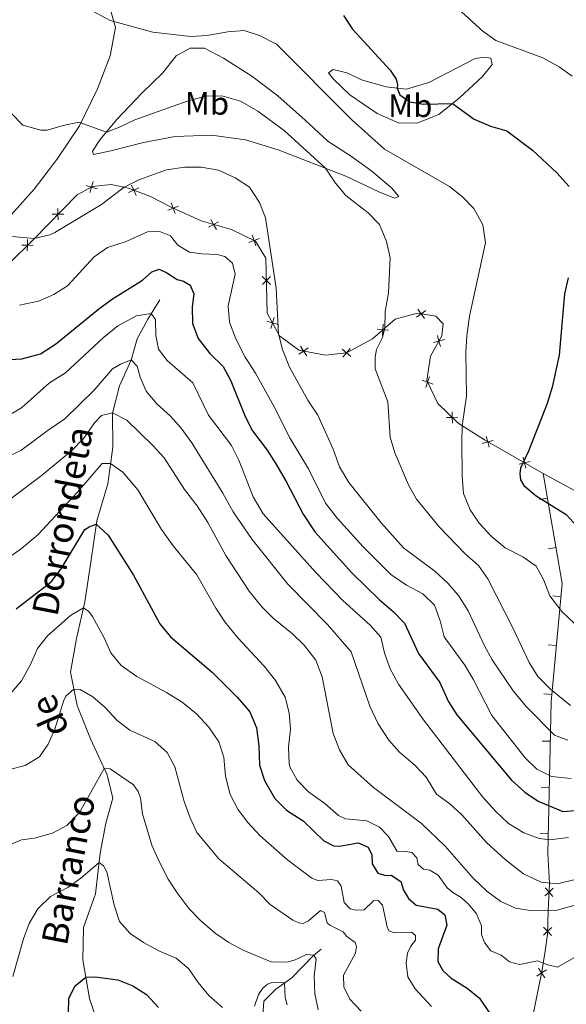
# Model space of a CAD drawing. Units: metres. Extents: x 628215 to 635157, y 4711109 to 4715866.
# Drawn here: x 631069 to 631237, y 4714259 to 4714562 of the extents above; entities that cross this region are included whole.
import ezdxf
from ezdxf.enums import TextEntityAlignment as Align

# ---------------------------------------------------------------- set-up
doc = ezdxf.new("R2010")
doc.units = ezdxf.units.M
doc.header["$MEASUREMENT"] = 0
doc.linetypes.add('DGN Style 3', pattern=[118.30546, 84.5039, -33.80156])
for name, color, linetype, lineweight in [('Level 11', 7, 'Continuous', 0), ('Level 20', 7, 'Continuous', 0), ('Level 21', 7, 'Continuous', 0), ('Level 36', 7, 'Continuous', 0), ('Level 37', 7, 'Continuous', 0), ('Level 4', 7, 'Continuous', 0), ('Level 43', 7, 'Continuous', 0), ('Level 5', 7, 'Continuous', 0)]:
    doc.layers.add(name, color=color, linetype=linetype, lineweight=lineweight)
doc.styles.add('Style-Arial Narrow', font='txt')
doc.styles.add('Style-timesi', font='timesi.shx', dxfattribs={"bigfont": 'timesibig.shx'})

msp = doc.modelspace()

# ---------------------------------------------------------------- linework, layer by layer
at = {"layer": 'Level 11', "color": 142, "linetype": 'DGN Style 3', "lineweight": 13}
for points in [[(631093.38, 4714251.25, 497.6), (631090.03, 4714260.87, 499.12), (631088.05, 4714272.77, 500.71), (631088.22, 4714282.73, 501.83), (631091.9, 4714293.13, 503.82), (631093.34, 4714305.65, 505.35), (631095.12, 4714314.89, 506.64), (631097.25, 4714322.58, 507.64), (631095.54, 4714329.78, 509.58), (631090.42, 4714340.88, 511.92), (631086.26, 4714351.15, 514.16), (631084.26, 4714361.41, 515.86), (631086.12, 4714371.77, 517.8), (631088.61, 4714383.09, 520.44), (631090.53, 4714395.29, 522.38), (631092.34, 4714408.09, 525.25), (631095.77, 4714419.43, 528.19), (631097.23, 4714430.77, 531.48), (631097.16, 4714441.2, 534.94), (631099.32, 4714449.6, 537.88), (631102.86, 4714457.59, 539.99), (631104.77, 4714464.11, 542.1), (631108.06, 4714470.22, 544.45), (631111.72, 4714476.11, 546.39)], [(631126, 4714203.81, 480.1), (631128.11, 4714207.06, 480.25), (631132.35, 4714210.58, 481.57), (631135.99, 4714215.06, 483.59), (631141.39, 4714225.51, 488.7), (631143.56, 4714230.52, 491.37), (631146.26, 4714240.71, 497.71), (631146.29, 4714244.54, 498.3), (631143.44, 4714255.68, 500.88), (631143.76, 4714260.05, 501.74), (631147.42, 4714263.77, 503.79), (631152.41, 4714267.26, 506.02), (631159.06, 4714274.16, 509.9), (631161.38, 4714276.05, 512.04)]]:
    msp.add_polyline3d(points, dxfattribs=at)
at = {"layer": 'Level 20', "color": 7, "linetype": 'Continuous', "lineweight": 0}
for p, q in [((631228.6, 4714414.58, 574.21), (631231.06, 4714415.01, 574.21)), ((631231.22, 4714399.4, 572.54), (631233.69, 4714399.82, 572.54)), ((631232.74, 4714384.9, 570.44), (631235.23, 4714384.67, 570.44)), ((631231.32, 4714369.83, 567.13), (631233.81, 4714369.59, 567.13)), ((631229.9, 4714354.75, 563.83), (631232.38, 4714354.51, 563.83)), ((631229.41, 4714340.19, 558.16), (631231.91, 4714340.14, 558.16)), ((631229.11, 4714325.94, 552.07), (631231.61, 4714325.89, 552.07)), ((631228.81, 4714311.69, 545.98), (631231.31, 4714311.64, 545.98))]:
    msp.add_line(p, q, dxfattribs=at)
at = {"layer": 'Level 20', "color": 7, "linetype": 'Continuous', "lineweight": 0, "flags": 128}
for points, elevation in [([(631090.23, 4714509.21), (631090.74, 4714510.89), (631091.25, 4714512.56)], 561.55), ([(631089.07, 4714511.4), (631090.74, 4714510.89), (631092.41, 4714510.37)], 561.55), ([(631102.12, 4714509.19), (631103.71, 4714509.92), (631105.3, 4714510.64)], 559.32), ([(631102.99, 4714511.51), (631103.71, 4714509.92), (631104.44, 4714508.32)], 559.32), ([(631080.4, 4714500.76), (631080.38, 4714502.51), (631080.37, 4714504.26)], 560.9), ([(631114.2, 4714503.81), (631115.84, 4714504.42), (631117.48, 4714505.03)], 557.34), ([(631115.23, 4714506.06), (631115.84, 4714504.42), (631116.45, 4714502.78)], 557.34), ([(631078.63, 4714502.49), (631080.38, 4714502.51), (631082.13, 4714502.53)], 560.9), ([(631126.76, 4714498.52), (631128.3, 4714499.37), (631129.83, 4714500.21)], 558.15), ([(631127.45, 4714500.9), (631128.3, 4714499.37), (631129.14, 4714497.83)], 558.15), ([(631070.94, 4714491.19), (631070.96, 4714492.94), (631070.97, 4714494.69)], 559.64), ([(631139.08, 4714493.85), (631140.74, 4714494.42), (631142.39, 4714495)], 559.51), ([(631140.16, 4714496.08), (631140.74, 4714494.42), (631141.31, 4714492.77)], 559.51), ([(631069.21, 4714492.95), (631070.96, 4714492.94), (631072.71, 4714492.93)], 559.64), ([(631143.28, 4714483.32), (631144.54, 4714482.11), (631145.8, 4714480.9)], 559.71), ([(631145.75, 4714483.37), (631144.54, 4714482.11), (631143.33, 4714480.85)], 559.71), ([(631190.76, 4714470.8), (631192.19, 4714471.81), (631193.62, 4714472.83)], 567.21), ([(631191.18, 4714473.24), (631192.19, 4714471.81), (631193.2, 4714470.39)], 567.21), ([(631146.89, 4714470.7), (631146.39, 4714469.02), (631145.88, 4714467.35)], 559.83), ([(631144.71, 4714469.53), (631146.39, 4714469.02), (631148.06, 4714468.52)], 559.83), ([(631178.63, 4714467.06), (631180.38, 4714466.93), (631182.12, 4714466.79)], 564.92), ([(631180.24, 4714465.18), (631180.38, 4714466.93), (631180.51, 4714468.67)], 564.92), ([(631199.34, 4714463.9), (631197.65, 4714463.43), (631195.97, 4714462.97)], 568.91), ([(631197.19, 4714465.12), (631197.65, 4714463.43), (631198.12, 4714461.75)], 568.91), ([(631154.53, 4714459.39), (631155.98, 4714460.37), (631157.43, 4714461.36)], 560.98), ([(631154.99, 4714461.82), (631155.98, 4714460.37), (631156.96, 4714458.93)], 560.98), ([(631167.82, 4714460.9), (631169.18, 4714459.8), (631170.55, 4714458.71)], 562.9), ([(631168.08, 4714458.44), (631169.18, 4714459.8), (631170.28, 4714461.17)], 562.9), ([(631194.77, 4714452.41), (631194.17, 4714450.76), (631193.58, 4714449.12)], 568.61), ([(631192.53, 4714451.36), (631194.17, 4714450.76), (631195.82, 4714450.17)], 568.61), ([(631199.99, 4714439.87), (631201.74, 4714439.92), (631203.49, 4714439.97)], 569.46), ([(631201.69, 4714441.67), (631201.74, 4714439.92), (631201.79, 4714438.17)], 569.46), ([(631212.2, 4714434.07), (631212.66, 4714432.39), (631213.13, 4714430.7)], 571.64), ([(631210.97, 4714431.92), (631212.66, 4714432.39), (631214.35, 4714432.85)], 571.64), ([(631223.54, 4714427.62), (631223.99, 4714425.93), (631224.44, 4714424.24)], 575.08), ([(631222.3, 4714425.48), (631223.99, 4714425.93), (631225.68, 4714426.38)], 575.08), ([(631232.86, 4714294.82), (631231.57, 4714293.64), (631230.27, 4714292.46)], 538.36), ([(631230.39, 4714294.93), (631231.57, 4714293.64), (631232.74, 4714292.34)], 538.36), ([(631232.36, 4714282.76), (631231.08, 4714281.57), (631229.79, 4714280.38)], 532.37), ([(631229.88, 4714282.85), (631231.08, 4714281.57), (631232.27, 4714280.29)], 532.37), ([(631230.72, 4714269.71), (631229.27, 4714268.74), (631227.81, 4714267.77)], 528.92), ([(631228.3, 4714270.2), (631229.27, 4714268.74), (631230.24, 4714267.29)], 528.92)]:
    msp.add_lwpolyline(points, dxfattribs=dict(at, elevation=elevation))
at = {"layer": 'Level 20', "color": 7, "linetype": 'Continuous', "lineweight": 0}
for points in [[(631229.75, 4714422.6, 576.23), (631221.54, 4714427.35, 574.59), (631211.63, 4714432.97, 571.3), (631203.61, 4714438.15, 569.77), (631197.26, 4714444.16, 568.72), (631193.95, 4714451.24, 568.6), (631195, 4714458.78, 568.78), (631198.57, 4714465.04, 568.95), (631198.93, 4714468.71, 568.84), (631196.64, 4714471.06, 568.19), (631191.03, 4714472.01, 566.96), (631184.2, 4714470.2, 565.37), (631177.16, 4714464.17, 564.55), (631169.24, 4714459.81, 562.91), (631162.68, 4714459.1, 561.85), (631154.48, 4714460.66, 560.79), (631148.53, 4714465.02, 560.03), (631144.76, 4714472.06, 559.68), (631144.39, 4714488.96, 559.73), (631141.16, 4714494.22, 559.56), (631133.82, 4714497.76, 558.74), (631124.47, 4714500.48, 557.74), (631115.62, 4714504.52, 557.33), (631108.89, 4714507.98, 558.21), (631102.04, 4714510.54, 559.68), (631096.76, 4714511.68, 561.03), (631090.99, 4714511.02, 561.55), (631086.24, 4714508.5, 561.61), (631072.79, 4714494.75, 559.97), (631065.3, 4714487.35, 558.62)], [(631229.75, 4714422.6, 575.05), (631235.61, 4714388.69, 571.32), (631232.17, 4714352.24, 563.33), (631231.18, 4714305.55, 543.38)], [(631220.19, 4714222.93, 521.87), (631224.13, 4714242.99, 524.4), (631227.83, 4714261.58, 527.45), (631229.33, 4714269.06, 528.98), (631230.37, 4714275.5, 531.32), (631231.04, 4714280.57, 531.94), (631231.3, 4714287.86, 535.08), (631231.69, 4714296.35, 539.9), (631231.18, 4714305.55, 542.89)]]:
    msp.add_polyline3d(points, dxfattribs=at)
at = {"layer": 'Level 21', "color": 7, "linetype": 'DGN Style 3', "lineweight": 0}
msp.add_polyline3d([(631042.44, 4714486.37, 558.15), (631048.6, 4714488.58, 558.68), (631056.47, 4714493.36, 559.44), (631064.34, 4714500.44, 560.67), (631073.06, 4714510.21, 562.02), (631080.05, 4714519.35, 563.55), (631086.97, 4714529.8, 564.84)], dxfattribs=at)
at = {"layer": 'Level 36', "color": 92, "linetype": 'Continuous', "lineweight": 0}
for points in [[(631340.19, 4714582.11, 595.49), (631336.42, 4714562.37, 593.61), (631336.47, 4714553.77, 592.85), (631335.71, 4714542.95, 592.09), (631333.98, 4714533.72, 591.5), (631331.22, 4714527.19, 590.68), (631326.22, 4714519.68, 589.8), (631323.01, 4714511.69, 588.74), (631319.1, 4714503.83, 587.51), (631313.79, 4714494.96, 586.1), (631307.49, 4714486.45, 584.4), (631301.23, 4714478.64, 583.75), (631292.49, 4714470.37, 583.1), (631285.38, 4714462.51, 582.28), (631280.5, 4714456.37, 581.93), (631266.68, 4714442.28, 580.99), (631261.85, 4714432.89, 580.34), (631258.77, 4714423.17, 579.4), (631254.4, 4714417.69, 578.88), (631246.81, 4714415.88, 577.82), (631239.56, 4714417.26, 577.06), (631229.75, 4714422.6, 576.23)], [(631086.97, 4714529.8, 564.84), (631092.52, 4714541.11, 566.84), (631096.49, 4714551.28, 568.25), (631098.04, 4714560.09, 569.83), (631095.45, 4714569.5, 570.77)], [(631140.1, 4714545.04, 567.78), (631148.04, 4714538.97, 567.72), (631156.43, 4714531.54, 567.43), (631163.49, 4714524.98, 567.84), (631170.75, 4714520.31, 568.31), (631176.98, 4714515.76, 568.54), (631183.08, 4714510.64, 568.02), (631185.28, 4714508, 567.14), (631183.93, 4714507.46, 566.72), (631179.11, 4714509.4, 566.49), (631168.97, 4714514.27, 565.78), (631148.17, 4714522.37, 563.2), (631138.07, 4714525.45, 562.38), (631127.61, 4714526.83, 562.14), (631116.49, 4714526.51, 561.91), (631106.7, 4714524.66, 562.44), (631096.69, 4714522.06, 562.73), (631091.26, 4714520.89, 563.32), (631090.96, 4714521.92, 563.61), (631093.39, 4714525.53, 564.55), (631098.36, 4714531.57, 565.73), (631106.31, 4714539.88, 567.25), (631112.51, 4714545.94, 568.19), (631116.79, 4714551.28, 569.01), (631121.03, 4714553.7, 569.43), (631125.44, 4714553.68, 569.25), (631131.32, 4714550.58, 568.49), (631140.1, 4714545.04, 567.78)], [(631208.83, 4714550.52, 578.58), (631211.65, 4714550.94, 579), (631213.63, 4714550.55, 578.94), (631214.03, 4714548.63, 578.47), (631211.09, 4714544.92, 577.53), (631204, 4714538.37, 575.59), (631197.6, 4714533.29, 573.89), (631191.16, 4714530.64, 572.89), (631185.39, 4714530.6, 571.89), (631178.67, 4714533.59, 571.3), (631170.21, 4714539.33, 571.19), (631165.15, 4714544.13, 571.13), (631163.67, 4714546.08, 571.36), (631165.06, 4714547.09, 571.89), (631169.26, 4714546.07, 572.48), (631174.08, 4714543.85, 573.42), (631181.4, 4714541.81, 574.3), (631187.66, 4714541.02, 575.59), (631194.53, 4714543.06, 576.47), (631208.83, 4714550.52, 578.58)]]:
    msp.add_polyline3d(points, dxfattribs=at)
at = {"layer": 'Level 4', "color": 30, "linetype": 'Continuous', "lineweight": 30, "flags": 128}
for points, elevation in [([(631168.27, 4714563.71), (631171, 4714559.52), (631182.65, 4714546.94), (631184.45, 4714544.09), (631184.93, 4714542.43), (631184.8, 4714541.38), (631185.66, 4714539.29), (631188.66, 4714537.14), (631192.9, 4714536.44), (631201.78, 4714536.61), (631208.49, 4714531.79), (631213.56, 4714529.66), (631218.53, 4714528.22), (631226.48, 4714522.26), (631233.92, 4714515.22), (631237.69, 4714511.03)], 575), ([(631063.8, 4714457.69), (631069.27, 4714457.98), (631075.04, 4714459.46), (631079.61, 4714462.43), (631092.82, 4714473.28), (631096.85, 4714476.24), (631106.39, 4714482.22), (631109.24, 4714484.75), (631111.52, 4714485.58), (631113.91, 4714484.45), (631117.06, 4714482.4), (631118.98, 4714481.94), (631121.11, 4714480.69), (631122.17, 4714478.04), (631121.71, 4714473.98), (631121.75, 4714468.87), (631123.5, 4714464.19), (631127.15, 4714459.58), (631131.18, 4714455.56), (631133.55, 4714451.16), (631138, 4714440.23), (631140.21, 4714435.74), (631144.75, 4714429.78), (631147.43, 4714425.56), (631150.66, 4714420.16), (631155.89, 4714410.15), (631159.44, 4714404.61), (631170.88, 4714391.98), (631179.28, 4714383.81), (631183.59, 4714380.16)], 550), ([(631237.47, 4714482.95), (631236.3, 4714477.95), (631234.62, 4714459.09), (631232.55, 4714449.26), (631230.94, 4714444.16), (631225.26, 4714429.5), (631222.74, 4714424.31), (631222.5, 4714422.57), (631222.76, 4714420.64), (631223.78, 4714418.95), (631227.62, 4714415.74), (631236.84, 4714410.03), (631240.18, 4714406.31)], 575), ([(631067.55, 4714380.9), (631078.3, 4714389.26), (631081.33, 4714393.24), (631088.68, 4714405.33), (631089.94, 4714406.25), (631092.18, 4714406.98)], 525), ([(631092.18, 4714406.98), (631095.84, 4714403.65), (631103.67, 4714391.26), (631111.7, 4714376.34), (631114.98, 4714372.3), (631127.91, 4714361.33), (631135.55, 4714353.75), (631139.42, 4714349.19), (631141.53, 4714344.3), (631142.18, 4714338.74), (631142.36, 4714332.81), (631143.95, 4714328.08), (631147.18, 4714322.48), (631150.72, 4714318.95), (631155.83, 4714315.63), (631162.24, 4714309.49), (631165.16, 4714307.89), (631167.08, 4714307.77), (631172.81, 4714308.8), (631175.84, 4714307.53), (631177.01, 4714305.15), (631177.13, 4714302.33), (631178.79, 4714299.46), (631181.28, 4714298.79), (631182.93, 4714298.85), (631185.9, 4714296.95), (631186.69, 4714294.29), (631188.31, 4714291.65), (631190.67, 4714289.62), (631197.27, 4714288.37), (631199.48, 4714286.64), (631200.1, 4714283.46), (631197.4, 4714276.16), (631197.31, 4714272.25), (631198.86, 4714269.49), (631201.37, 4714267.17), (631206.35, 4714264.05), (631210.12, 4714260.96), (631216.13, 4714252.11)], 525), ([(631183.59, 4714380.16), (631187.01, 4714376.48), (631191.31, 4714367.2), (631197.92, 4714358.25), (631200.5, 4714352.51), (631203.15, 4714348.26), (631219.98, 4714328.13), (631224.07, 4714324.44), (631228.23, 4714321.67), (631235.74, 4714318.5), (631239.68, 4714318.79)], 550), ([(631083.41, 4714247.29), (631083.76, 4714261.02), (631085.66, 4714264.81), (631088.93, 4714267.46), (631091.85, 4714267.54), (631098.78, 4714266.62), (631103.43, 4714264.78), (631107.63, 4714262.07), (631111.28, 4714258.13)], 500)]:
    msp.add_lwpolyline(points, dxfattribs=dict(at, elevation=elevation))
at = {"layer": 'Level 5', "color": 30, "linetype": 'Continuous', "lineweight": 0, "flags": 128}
for points, elevation in [([(631091.12, 4714565.09), (631096.4, 4714562.16), (631109.61, 4714558.62), (631121.25, 4714557.26)], 570), ([(631203.53, 4714565.82), (631211.12, 4714558.91), (631215.21, 4714556.04), (631229.61, 4714550.7), (631234.64, 4714547.98), (631238.71, 4714545.07)], 580), ([(631121.25, 4714557.26), (631126.24, 4714557.59), (631132.65, 4714558.69), (631137.68, 4714559.11), (631142.43, 4714557.58), (631147.63, 4714554.95), (631170.82, 4714531.64), (631180.9, 4714522.61), (631200.85, 4714511.01), (631204.88, 4714507.84), (631208.4, 4714504.3), (631211.13, 4714499.29), (631212.01, 4714493.66), (631207.06, 4714471.07), (631206.25, 4714465.01), (631205.96, 4714460.02), (631206.14, 4714446.51), (631204.82, 4714437.37), (631204.67, 4714432.37), (631204.77, 4714421.77), (631205.19, 4714416.52), (631207.23, 4714411.48), (631210.04, 4714407.34), (631213.71, 4714403.35), (631218.02, 4714399.78), (631223.47, 4714396.93), (631227.62, 4714394.07), (631229.82, 4714390.01), (631231.79, 4714384.89), (631235.47, 4714380.1), (631239.37, 4714376.37)], 570), ([(631065.93, 4714533.67), (631069.53, 4714529.93), (631075.06, 4714528.4), (631077.06, 4714528.39), (631081.97, 4714529.87), (631086.83, 4714530.86), (631095.29, 4714527.83), (631099.32, 4714529.29), (631104.06, 4714531.62), (631120.12, 4714537.37), (631125.81, 4714538.89), (631130.82, 4714538.96), (631136.6, 4714537.34), (631141.93, 4714534.31), (631150.03, 4714528.36), (631162.68, 4714516.71), (631165.76, 4714512.06), (631169.01, 4714508.26), (631175.83, 4714502.91), (631179.33, 4714499.33), (631181.5, 4714494.13), (631182.6, 4714489.11), (631182.16, 4714478.33), (631181.1, 4714472.51), (631181.02, 4714467.48), (631180.32, 4714464.57), (631178.46, 4714460.86), (631178.01, 4714458.52), (631178.03, 4714454.84), (631181.88, 4714444.76), (631182.62, 4714433.79)], 565), ([(631064.98, 4714495.72), (631073.04, 4714495), (631077.89, 4714496.15), (631079.39, 4714496.87), (631093.72, 4714505.56), (631100.79, 4714510.81), (631105.22, 4714513.13), (631113.73, 4714516.16), (631119.41, 4714516.98), (631124.41, 4714517.02), (631129.8, 4714516.09), (631134.94, 4714513.71), (631139.35, 4714510.86), (631142.46, 4714506.13), (631144.25, 4714501.43), (631147.59, 4714479.76), (631148.21, 4714465.62), (631149.53, 4714460.8), (631151.68, 4714455.42), (631157.29, 4714445.25), (631160.38, 4714440.56), (631165.06, 4714430.12), (631167.06, 4714424.7), (631169.96, 4714419.82), (631179.82, 4714407.43), (631186.74, 4714399.77), (631196.41, 4714392.55), (631200.41, 4714388.86), (631203.64, 4714385.04), (631206.63, 4714380.32), (631211.66, 4714369.57), (631214.06, 4714365.19), (631220.47, 4714355.67), (631224.54, 4714350.88), (631233.27, 4714341.96), (631237.35, 4714340.52)], 560), ([(631068.49, 4714474.46), (631074.4, 4714475.76), (631079.11, 4714477.76), (631083.3, 4714480.5), (631091.51, 4714489.42), (631095.63, 4714492.26), (631101.35, 4714494.16), (631107.92, 4714497.05), (631111.45, 4714497.3), (631114.97, 4714495.89), (631117.27, 4714493.03), (631120.84, 4714490.87), (631124.64, 4714490.3), (631129.38, 4714490.15), (631131.72, 4714489.47), (631134.05, 4714487.48), (631134.89, 4714484.07), (631132.76, 4714474.27), (631133.17, 4714469.29), (631135.16, 4714464.09), (631138.04, 4714458.49), (631141.2, 4714453.56), (631146.86, 4714443.34), (631151.8, 4714433.46), (631157.48, 4714424.1), (631162.72, 4714413.48), (631166.43, 4714408.74), (631174.35, 4714399.99), (631182.84, 4714391.49), (631187.71, 4714388.19), (631192.71, 4714385.6), (631196.28, 4714382.08), (631198.04, 4714377.19), (631199.24, 4714372.33), (631205.66, 4714363.56), (631208.18, 4714359.24), (631213.88, 4714348.06), (631224.24, 4714335.04), (631227.83, 4714331.52), (631232.3, 4714329.27), (631238.32, 4714328.61)], 555), ([(631064.16, 4714439.86), (631069.12, 4714442.82), (631077.78, 4714450.55), (631082.72, 4714453.6), (631094.32, 4714464.45), (631098.82, 4714468.14), (631104.58, 4714471.25), (631109.1, 4714471.89), (631110.44, 4714470.07), (631110.45, 4714465.18), (631111.3, 4714460.99), (631114.03, 4714457.43), (631121.85, 4714450.56), (631126.7, 4714440.64), (631133.74, 4714431.21), (631136.02, 4714426.76), (631140.5, 4714415.43), (631143.57, 4714410.22), (631159.74, 4714392.09), (631168.07, 4714383.47), (631176.46, 4714375.94), (631179.75, 4714372.17), (631180.85, 4714367.33), (631182.55, 4714362.63), (631185.17, 4714357.75), (631192.91, 4714346.7), (631211.15, 4714322.95), (631215.13, 4714318.5), (631219.02, 4714314.81), (631223.77, 4714311.91), (631228.46, 4714310.19), (631231.81, 4714309.79), (631237.58, 4714310.45)], 545), ([(631063.55, 4714427.11), (631068.99, 4714429.68), (631077.35, 4714436.01), (631082.48, 4714439.44), (631091.54, 4714448.35), (631097.15, 4714454.83), (631099.64, 4714456.37), (631102.87, 4714457.62), (631104.74, 4714455.7), (631105.66, 4714452.33), (631107.57, 4714447.96), (631110.78, 4714444.13), (631114.99, 4714440.3), (631118.29, 4714436.55), (631121.59, 4714432.09), (631131.15, 4714416.55), (631134.33, 4714410.81), (631140.11, 4714402.26), (631151.12, 4714388.57), (631163.38, 4714376.14), (631170.65, 4714367.69), (631176.38, 4714350.91), (631178.99, 4714345.5), (631182.23, 4714340.52), (631185.55, 4714336.78), (631190.28, 4714332.68), (631193.71, 4714329.04), (631196.89, 4714323.81), (631201.04, 4714320.9), (631204.7, 4714317.5), (631212.29, 4714308.95), (631218.08, 4714303.75), (631223.67, 4714299.25), (631229.16, 4714296.74), (631234.16, 4714296.25), (631239.55, 4714297.58)], 540), ([(631063.96, 4714413.37), (631075.22, 4714421.9), (631084.56, 4714429.61), (631088.33, 4714433.54), (631091.64, 4714438.29), (631093.78, 4714440.47), (631097.2, 4714441.37), (631101.56, 4714439.04), (631109.7, 4714431.13), (631113.04, 4714427.41), (631119.35, 4714417.68), (631123.23, 4714412.7), (631126.47, 4714407.53), (631132.04, 4714397.32), (631139.21, 4714386.39), (631143.09, 4714381.57), (631146.62, 4714378.03), (631152.58, 4714373.19), (631156.18, 4714369.72), (631159.75, 4714365.13), (631161.65, 4714359.99), (631165.07, 4714342.54), (631167.03, 4714337.49), (631169.7, 4714332.84), (631177.46, 4714325.93), (631192.28, 4714314.83), (631199.57, 4714307.8), (631208.22, 4714297.91), (631212.38, 4714293.92), (631216.68, 4714290.72), (631221.26, 4714288.7), (631226.42, 4714287.89), (631234.01, 4714288.08), (631239.89, 4714289.74)], 535), ([(631182.62, 4714433.79), (631184.11, 4714429.02), (631188.24, 4714419.12), (631190.76, 4714414.7), (631197.68, 4714406.24), (631205.75, 4714397.86), (631209.8, 4714394.28), (631212.68, 4714390.19), (631220.54, 4714374.88), (631225.47, 4714364.36), (631228.05, 4714360.08), (631231.96, 4714356.23), (631238.12, 4714351.18)], 565), ([(631064.51, 4714396.22), (631069.11, 4714399.51), (631074.15, 4714403.77), (631086.42, 4714416.93), (631093.98, 4714425.7), (631096.57, 4714425.67), (631100.3, 4714423.06), (631104.96, 4714417.56), (631112.24, 4714405.4), (631115.85, 4714400.31), (631123.14, 4714391.37), (631128.98, 4714381.13)], 530), ([(631065.24, 4714354.2), (631069.11, 4714358.73), (631071.93, 4714363.74), (631074.1, 4714368.71), (631077.19, 4714372.65), (631084.23, 4714378.93), (631088.2, 4714381.2), (631089.87, 4714380.16), (631090.98, 4714378.54), (631094.62, 4714371.99), (631096.63, 4714367.36), (631099.81, 4714363.5), (631104.68, 4714360.07), (631113.74, 4714355.16), (631118.62, 4714352.14), (631123.06, 4714348.6), (631126.86, 4714344.45), (631129.89, 4714339.97), (631131.41, 4714335.21), (631131.9, 4714329.39), (631133.42, 4714323.76), (631135.71, 4714319.25), (631138.67, 4714315.22), (631142.63, 4714311), (631151.13, 4714303.49), (631158.49, 4714297.93), (631160.33, 4714297.26), (631164.62, 4714297.58), (631166.38, 4714297.16), (631167.5, 4714295.5), (631168.48, 4714290.44), (631170.28, 4714288.54), (631172.26, 4714288.12), (631174.68, 4714288.2), (631177.49, 4714290.93), (631178.99, 4714291.1), (631180.31, 4714289.58), (631181.66, 4714282.93), (631182.26, 4714281.76), (631183.87, 4714281.13), (631189.2, 4714281.35), (631190.48, 4714280.31), (631190.39, 4714278.81), (631189.03, 4714276.97), (631187.96, 4714274.81), (631187.56, 4714271.75), (631188.11, 4714267.52), (631190.28, 4714263.87), (631195.31, 4714258.39)], 520), ([(631128.98, 4714381.13), (631131.75, 4714376.97), (631135.79, 4714372), (631143.85, 4714363.22), (631147.3, 4714358.88), (631150.28, 4714353.74), (631151.56, 4714348.91), (631151.98, 4714343.89), (631151.32, 4714338.27), (631151.5, 4714333.28), (631151.72, 4714332.27), (631154, 4714328.13), (631157.48, 4714324.53), (631162.5, 4714320.94), (631166.7, 4714317.21), (631168.93, 4714316.23), (631175.44, 4714315.62), (631179.31, 4714313.62), (631182.17, 4714310.74), (631184.76, 4714306.19), (631186.87, 4714306.3), (631189.35, 4714305.89), (631190.85, 4714304.22), (631191.29, 4714302.2), (631192.86, 4714300.76), (631194.82, 4714300.38), (631197.4, 4714298.84), (631200.13, 4714295.02), (631201.88, 4714293.54), (631204.46, 4714292), (631206.79, 4714289.9), (631209.2, 4714286.97), (631210.77, 4714283.27), (631210.77, 4714280.57), (631211.72, 4714278.1), (631213.67, 4714275.58), (631216.82, 4714274.2), (631219.33, 4714272.18), (631222.46, 4714271.32), (631228.01, 4714272.5), (631231.15, 4714271.24), (631234.16, 4714270.54), (631239.38, 4714273.55)], 530), ([(631065.44, 4714331.39), (631070.27, 4714332.66), (631074.69, 4714335.35), (631077.4, 4714339.25), (631079.44, 4714343.82), (631082.2, 4714352.84), (631082.89, 4714354.13), (631085.27, 4714356.22), (631087.17, 4714356.04), (631091.12, 4714353.83), (631094.87, 4714350.52), (631098.55, 4714346.53), (631102.53, 4714343.51), (631110.21, 4714340.05), (631113.94, 4714336.72), (631116.37, 4714332.29), (631119.21, 4714321.54), (631121.02, 4714316.55), (631123.1, 4714312), (631129.94, 4714303.91), (631142.16, 4714293.38), (631145.71, 4714289.86), (631152.72, 4714285.06), (631154.54, 4714284.17), (631155.86, 4714284.02), (631157.52, 4714284.78), (631161.17, 4714287.94), (631162.38, 4714287.41)], 515), ([(631064.54, 4714307.77), (631069.16, 4714309.79), (631073.12, 4714310.32), (631078.65, 4714311.8), (631083.06, 4714314.15), (631087.04, 4714318.17), (631094.62, 4714331.77), (631096.39, 4714331.65), (631103.59, 4714326.66), (631105.03, 4714324.69), (631105.74, 4714322.63), (631106.42, 4714317.81), (631109.28, 4714308.07), (631111.48, 4714303.06), (631114.32, 4714297.61), (631117.06, 4714293.43), (631120.77, 4714288.54), (631124.25, 4714284.88), (631128.78, 4714281.04), (631132.92, 4714278.16), (631137.33, 4714275.8), (631145.99, 4714272.15), (631150.93, 4714272.12), (631153.4, 4714272.74), (631156.91, 4714274.45), (631159.17, 4714274.25), (631159.85, 4714273.02), (631159.2, 4714267.78), (631159.42, 4714262.38), (631160.48, 4714257.36)], 510), ([(631066.52, 4714267.64), (631069.79, 4714279.26), (631071.5, 4714283.96), (631074.13, 4714288.52), (631078.03, 4714292.33), (631083.38, 4714295.08), (631087.45, 4714297.98), (631093.01, 4714302.79), (631094.4, 4714301.74), (631095.37, 4714299.91), (631097.7, 4714289.65), (631099.34, 4714284.64), (631102.57, 4714280.88), (631106.73, 4714278.1), (631111.59, 4714275.5), (631116.73, 4714273.33), (631120.54, 4714270.08), (631123.51, 4714265.77), (631126.84, 4714261.77), (631131.04, 4714258.13)], 505), ([(631162.38, 4714287.41), (631163.26, 4714284.23), (631164.08, 4714283.48), (631168.17, 4714281.4), (631169.34, 4714279.93), (631171.91, 4714278.1), (631172.29, 4714276.86), (631171.92, 4714274.85), (631168.31, 4714268.04), (631168.35, 4714264.49), (631170.2, 4714260.65), (631173.74, 4714257.01)], 515), ([(631140.9, 4714258.5), (631142.13, 4714262.07), (631143.47, 4714264.05), (631144.9, 4714265.27), (631146.47, 4714265.92), (631150.13, 4714265.66), (631150.35, 4714261.14), (631150.95, 4714258.95)], 505)]:
    msp.add_lwpolyline(points, dxfattribs=dict(at, elevation=elevation))

# ---------------------------------------------------------------- texts
at = {"layer": 'Level 37', "color": 92, "linetype": 'Continuous', "lineweight": 0, "style": 'Style-Arial Narrow'}
for p in [(631126.23, 4714536.68, 564.48), (631188.82, 4714535.96, 574.57)]:
    msp.add_text('Mb', height=7, dxfattribs=at).set_placement(p, align=Align.MIDDLE_CENTER)
at = {"layer": 'Level 43', "color": 142, "linetype": 'Continuous', "lineweight": 0, "style": 'Style-timesi'}
for s, rotation, p in [('Dorrondeta', 79.1434, (631080.16, 4714378.27, 520.88)), ('de', 113.5118, (631083.99, 4714343.61, 513.84)), ('Barranco', 79.0961, (631083.08, 4714276.82, 502.14))]:
    msp.add_text(s, height=8, rotation=rotation, dxfattribs=at).set_placement(p)

doc.saveas('drawing.dxf')
